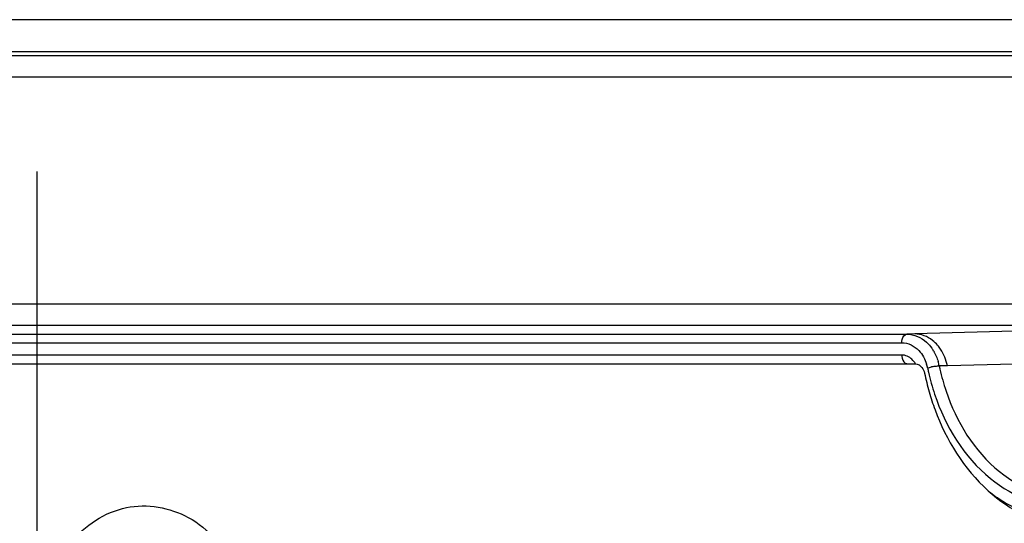
# Paper-space layout '13000547_1' of a CAD drawing. Units: millimetres. Extents: x 0 to 297, y 0 to 210.
# Drawn here: x 225 to 229, y 136 to 138 of the extents above; entities that cross this region are included whole.
import ezdxf

# ---------------------------------------------------------------- set-up
doc = ezdxf.new("R2010")
doc.units = ezdxf.units.MM
doc.header["$LTSCALE"] = 16.335
doc.layers.get('0').update_dxf_attribs({"linetype": 'CONTINUOUS'})

psp = doc.layouts.new('13000547_1')

# ---------------------------------------------------------------- linework, layer by layer
at = {"color": 9, "linetype": 'CONTINUOUS'}
for p, q in [((231.29392, 138.1857), (221.10381, 138.1857)), ((231.22586, 138.07299), (221.03576, 138.07299)), ((230.7073, 138.05861), (221.03029, 138.05861)), ((230.66193, 137.98362), (220.88507, 137.98362)), ((221.54568, 137.18602), (229.61075, 137.18602)), ((221.50031, 137.11103), (229.56539, 137.11103)), ((221.49768, 137.0788), (228.40891, 137.0788)), ((228.43693, 137.07959), (228.40891, 137.0788)), ((221.49768, 137.0488), (228.39076, 137.0488)), ((228.39076, 137.00538), (221.40045, 137.00538)), ((228.51707, 136.96701), (228.52265, 136.9673)), ((228.55128, 136.9675), (228.52265, 136.9673)), ((229.14128, 136.98152), (228.55128, 136.9675))]:
    psp.add_line(p, q, dxfattribs=at)
at = {"color": 4, "linetype": 'CONTINUOUS'}
psp.add_line((225.34734, 122.39552), (225.34734, 137.65167), dxfattribs=at)
at = {"color": 7, "linetype": 'CONTINUOUS'}
for p, q in [((228.89246, 137.09229), (228.43693, 137.07959)), ((223.0657, 136.97459), (228.43693, 136.97459))]:
    psp.add_line(p, q, dxfattribs=at)
at = {"color": 9, "linetype": 'CONTINUOUS'}
for centre, radius, start, end in [((228.37629, 136.94435), 0.14708, 30.66643, 35.24941), ((228.40886, 136.94793), 0.14182, 33.13051, 40.46741), ((228.37662, 136.93066), 0.17851, 11.91032, 22.18076), ((228.34174, 136.93095), 0.14282, 11.62344, 17.19296), ((229.26517, 137.12091), 0.79995, 191.62441, 192.73427), ((228.53763, 136.77739), 0.19082, 100.46367, 102.78961), ((228.34735, 136.93124), 0.17897, 11.62378, 16.5565), ((229.27044, 137.12113), 0.76345, 191.62446, 192.53333), ((229.25583, 137.11861), 0.79032, 192.72133, 198.53115), ((229.26203, 137.11908), 0.75479, 192.52002, 198.56997)]:
    psp.add_arc(centre, radius, start, end, dxfattribs=at)
at = {"color": 7, "linetype": 'CONTINUOUS'}
for centre, radius, start, end in [((229.34238, 137.12007), 0.88937, 191.61717, 195.95511), ((229.31377, 137.11178), 0.85958, 195.9481, 200.34649)]:
    psp.add_arc(centre, radius, start, end, dxfattribs=at)
at = {"color": 9, "linetype": 'CONTINUOUS'}
for points, knots in [([(228.39076, 137.0488), (228.39076, 137.05261), (228.39173, 137.06422), (228.40055, 137.07856), (228.40891, 137.0788)], [0, 0, 0, 0, 0.3130299, 1, 1, 1, 1]), ([(228.40891, 137.0788), (228.43387, 137.0788), (228.46893, 137.06291), (228.49106, 137.03681), (228.49641, 137.02924)], [0, 0, 0, 0, 0.7292309, 1, 1, 1, 1]), ([(228.51676, 137.03997), (228.51151, 137.04611), (228.49004, 137.06739), (228.45908, 137.07959), (228.43693, 137.07959)], [0, 0, 0, 0, 0.2674084, 1, 1, 1, 1]), ([(228.39076, 137.00538), (228.39076, 137.00157), (228.39173, 136.98996), (228.40055, 136.97562), (228.40891, 136.97539)], [0, 0, 0, 0, 0.3130298, 1, 1, 1, 1]), ([(228.50648, 136.86743), (228.54418, 136.75506), (228.66455, 136.55223), (228.89195, 136.46179), (228.99598, 136.46392)], [0, 0, 0, 0, 0.5325036, 1, 1, 1, 1]), ([(228.54654, 136.87871), (228.58275, 136.77102), (228.69847, 136.57662), (228.91716, 136.49117), (229.01684, 136.49398)], [0, 0, 0, 0, 0.5325708, 1, 1, 1, 1]), ([(228.91607, 136.42622), (228.85894, 136.43558), (228.78364, 136.46396), (228.7189, 136.50758), (228.70282, 136.51971)], [0, 0, 0, 0, 0.7418817, 1, 1, 1, 1])]:
    psp.add_open_spline(points, degree=3, knots=knots, dxfattribs=at)
for points in [[(228.39076, 137.0488), (228.41295, 137.0488), (228.436, 137.03705), (228.45118, 137.02086)], [(228.40995, 137.00136), (228.40394, 137.00393), (228.39729, 137.00538), (228.39076, 137.00538)], [(228.43894, 136.97436), (228.43236, 136.98581), (228.42209, 136.99617), (228.40995, 137.00136)], [(228.45118, 137.02086), (228.46368, 137.00754), (228.47278, 136.99062), (228.47818, 136.97316)], [(228.50281, 137.01937), (228.50969, 137.00777), (228.51506, 136.99517), (228.5189, 136.98224)], [(228.54192, 136.99805), (228.53802, 137.00758), (228.53326, 137.01682), (228.52763, 137.02544)], [(228.48163, 136.95972), (228.48614, 136.96122), (228.49075, 136.96242), (228.49539, 136.96347)], [(228.50297, 136.96504), (228.50764, 136.9659), (228.51234, 136.9666), (228.51707, 136.96701)]]:
    psp.add_open_spline(points, degree=3, dxfattribs=at)
at = {"color": 7, "linetype": 'CONTINUOUS'}
for points in [[(228.43693, 136.97459), (228.44209, 136.97459), (228.44738, 136.97305), (228.45183, 136.97044)], [(228.45183, 136.97044), (228.45934, 136.96603), (228.46515, 136.95831), (228.46842, 136.95023)]]:
    psp.add_open_spline(points, degree=3, dxfattribs=at)
for points, knots in [([(228.46842, 136.95023), (228.46903, 136.94872), (228.4701, 136.94568), (228.4709, 136.94254), (228.47123, 136.94098)], [0, 0, 0, 0, 0.504133, 1, 1, 1, 1]), ([(228.50782, 136.81291), (228.54738, 136.70632), (228.66376, 136.51504), (228.86764, 136.40885), (228.96784, 136.39434)], [0, 0, 0, 0, 0.5289484, 1, 1, 1, 1]), ([(225.46419, 136.34631), (225.51447, 136.4049), (225.65089, 136.49788), (225.90124, 136.45344), (226.0702, 136.25424), (226.10822, 136.07858), (226.10822, 135.98732)], [0, 0, 0, 0, 0.2385372, 0.4652616, 0.7180576, 1, 1, 1, 1])]:
    psp.add_open_spline(points, degree=3, knots=knots, dxfattribs=at)

doc.saveas('drawing.dxf')
